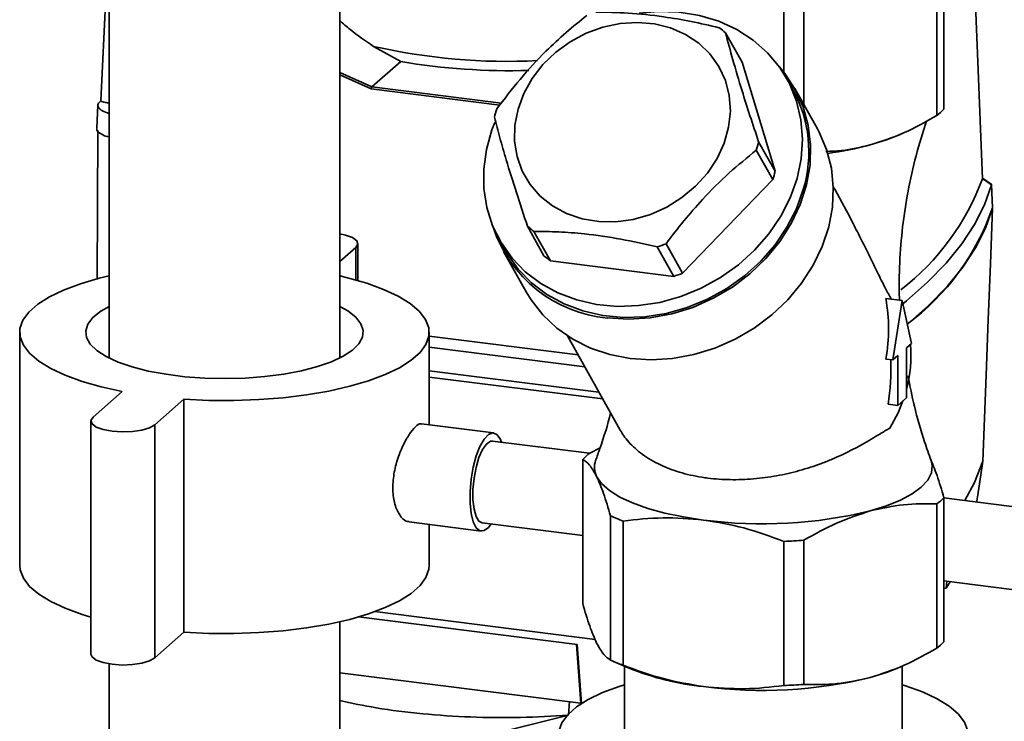
# Paper-space layout 'Blatt2' of a CAD drawing. Units: millimetres. Extents: x 0 to 5940, y 0 to 4200.
# Drawn here: x 4533 to 4618, y 1661 to 1722 of the extents above; entities that cross this region are included whole.
import ezdxf

# ---------------------------------------------------------------- set-up
doc = ezdxf.new("R2010")
doc.units = ezdxf.units.MM

psp = doc.layouts.new('Blatt2')

# ---------------------------------------------------------------- linework, layer by layer
at = {"color": 7, "linetype": 'Continuous', "lineweight": 35, "ltscale": 10}
for p, q in [((4560.357, 1692.719), (4560.357, 1778.88)), ((4540.357, 1772.773), (4540.357, 1692.719)), ((4612.723, 1714.283), (4612.723, 1726.779)), ((4612.108, 1713.74), (4612.108, 1726.236)), ((4540.155, 1725.753), (4539.646, 1715.016)), ((4598.86, 1717.49), (4598.86, 1722.998)), ((4600.578, 1714.693), (4600.578, 1723.091)), ((4595.222, 1718.366), (4593.794, 1720.916)), ((4565.642, 1718.427), (4563.289, 1719.74)), ((4563.14, 1716.221), (4565.642, 1718.427)), ((4595.222, 1718.366), (4598.093, 1708.912)), ((4560.357, 1717.471), (4563.14, 1716.221)), ((4563.069, 1716.049), (4560.357, 1717.267)), ((4599.637, 1716.007), (4599.102, 1716.963)), ((4574.215, 1714.645), (4563.069, 1716.049)), ((4563.14, 1716.221), (4563.14, 1716.221)), ((4563.14, 1716.221), (4574.345, 1714.809)), ((4601.758, 1712.588), (4599.793, 1716.094)), ((4539.57, 1714.957), (4539.618, 1714.996)), ((4539.646, 1715.021), (4539.611, 1714.99)), ((4539.386, 1714.642), (4539.291, 1712.635)), ((4539.384, 1712.45), (4539.327, 1699.541)), ((4596.665, 1711.462), (4598.093, 1708.912)), ((4608.646, 1711.984), (4608.955, 1712.117)), ((4597.889, 1708.187), (4596.46, 1710.737)), ((4597.889, 1708.187), (4590.069, 1700.08)), ((4616.818, 1707.806), (4616.063, 1708.315)), ((4603.252, 1707.363), (4603.138, 1707.568)), ((4616.936, 1705.743), (4616.855, 1707.775)), ((4616.936, 1705.732), (4616.856, 1707.736)), ((4578.056, 1701.594), (4576.627, 1704.144)), ((4577.187, 1703.698), (4578.615, 1701.148)), ((4574.176, 1702.997), (4574.712, 1702.041)), ((4560.357, 1701.077), (4561.749, 1702.304)), ((4561.749, 1702.304), (4561.749, 1699.489)), ((4561.934, 1699.437), (4561.934, 1702.641)), ((4574.556, 1701.954), (4576.52, 1698.448)), ((4589.306, 1699.801), (4587.877, 1702.351)), ((4588.641, 1702.63), (4590.069, 1700.08)), ((4589.306, 1699.801), (4578.615, 1701.148)), ((4607.689, 1697.877), (4609.1, 1697.699)), ((4608.289, 1692.558), (4609.1, 1697.699)), ((4609.1, 1697.699), (4609.91, 1693.987)), ((4532.607, 1694.952), (4532.607, 1674.749)), ((4568.107, 1686.933), (4568.107, 1694.952)), ((4568.107, 1694.623), (4581.007, 1692.998)), ((4580.082, 1694.649), (4584.661, 1686.476)), ((4568.107, 1693.662), (4581.586, 1691.964)), ((4609.91, 1693.987), (4609.482, 1693.61)), ((4609.482, 1693.61), (4609.482, 1689.284)), ((4607.703, 1692.632), (4608.289, 1692.558)), ((4608.717, 1692.935), (4608.289, 1692.558)), ((4608.717, 1688.609), (4608.717, 1692.935)), ((4568.107, 1691.615), (4582.82, 1689.761)), ((4583.145, 1689.181), (4568.107, 1691.076)), ((4541.491, 1689.826), (4538.966, 1687.599)), ((4544.311, 1686.925), (4546.836, 1689.152)), ((4546.836, 1689.152), (4546.836, 1668.949)), ((4609.482, 1689.284), (4608.717, 1688.609)), ((4608.717, 1688.609), (4607.894, 1688.713)), ((4538.781, 1687.262), (4538.781, 1667.059)), ((4544.311, 1686.925), (4544.311, 1666.722)), ((4573.687, 1686.23), (4567.431, 1687.019)), ((4582.01, 1684.462), (4573.598, 1685.522)), ((4582.918, 1684.941), (4582.031, 1684.478)), ((4581.416, 1683.935), (4581.416, 1671.438)), ((4616.085, 1683.769), (4616.085, 1683.768)), ((4612.723, 1680.611), (4612.723, 1668.114)), ((4612.108, 1680.068), (4612.108, 1667.571)), ((4651.688, 1675.683), (4612.723, 1680.592)), ((4583.822, 1679.034), (4583.822, 1666.537)), ((4566.358, 1678.515), (4572.616, 1677.726)), ((4568.107, 1674.749), (4568.107, 1678.294)), ((4572.705, 1678.435), (4581.416, 1677.337)), ((4584.925, 1666.088), (4584.925, 1678.585)), ((4598.86, 1664.333), (4598.86, 1676.829)), ((4600.578, 1676.923), (4600.578, 1664.426)), ((4612.723, 1673.393), (4644.545, 1669.384)), ((4612.907, 1672.767), (4612.941, 1673.086)), ((4612.941, 1673.086), (4612.97, 1673.362)), ((4613.289, 1673.322), (4613.248, 1673.259)), ((4612.907, 1672.767), (4612.723, 1672.743)), ((4582.491, 1668.331), (4563.401, 1670.736)), ((4560.357, 1492.921), (4560.357, 1669.86)), ((4580.936, 1667.884), (4561.97, 1670.274)), ((4544.311, 1666.722), (4546.836, 1668.949)), ((4581.246, 1662.81), (4580.872, 1667.892)), ((4580.936, 1667.884), (4581.312, 1662.773)), ((4540.357, 1666.208), (4540.357, 1492.921)), ((4584.081, 1666.423), (4585.493, 1665.815)), ((4560.357, 1665.442), (4581.246, 1662.81)), ((4585.034, 1666.013), (4585.034, 1660.049)), ((4608.646, 1665.815), (4608.957, 1665.949)), ((4609.105, 1660.049), (4609.105, 1666.027)), ((4580.192, 1661.778), (4580.28, 1662.932))]:
    psp.add_line(p, q, dxfattribs=at)
at = {"color": 7, "linetype": 'Continuous', "lineweight": 35, "ltscale": 10, "flags": 128}
for points in [[(4616.065, 1708.269), (4615.63, 1719.127), (4615.287, 1727.659)], [(4586.299, 1722.614), (4587.938, 1722.757), (4589.762, 1722.703), (4591.53, 1722.421), (4593.211, 1721.918), (4594.775, 1721.201), (4596.193, 1720.285), (4597.441, 1719.184), (4598.496, 1717.92), (4599.34, 1716.513), (4599.957, 1714.99), (4600.336, 1713.378), (4600.471, 1711.704), (4600.359, 1710.001), (4600.002, 1708.296)], [(4575.809, 1714.306), (4576.314, 1715.668), (4577.04, 1716.964), (4577.968, 1718.162), (4579.075, 1719.231), (4580.331, 1720.142), (4581.705, 1720.873), (4583.16, 1721.405), (4584.659, 1721.723), (4586.163, 1721.819), (4587.633, 1721.691), (4589.031, 1721.343), (4590.32, 1720.783), (4591.469, 1720.025), (4592.445, 1719.09), (4593.226, 1718.002), (4593.789, 1716.788), (4594.121, 1715.481), (4594.213, 1714.113), (4594.062, 1712.721), (4593.673, 1711.341), (4593.056, 1710.008), (4592.226, 1708.757), (4591.205, 1707.62), (4590.02, 1706.626), (4588.701, 1705.802), (4587.282, 1705.169), (4585.8, 1704.743), (4584.294, 1704.535), (4582.802, 1704.551), (4581.364, 1704.789), (4580.015, 1705.245), (4578.792, 1705.906), (4577.726, 1706.755), (4576.845, 1707.77), (4576.171, 1708.925), (4575.722, 1710.19), (4575.509, 1711.532), (4575.539, 1712.916), (4575.809, 1714.306)], [(4583.559, 1696.192), (4585.394, 1696.079), (4587.262, 1696.197), (4589.128, 1696.545), (4590.959, 1697.114), (4592.722, 1697.897), (4594.387, 1698.878), (4595.922, 1700.04), (4597.302, 1701.362), (4598.501, 1702.821), (4599.498, 1704.391), (4600.275, 1706.043), (4600.818, 1707.749), (4601.118, 1709.477), (4601.169, 1711.197), (4600.97, 1712.879), (4600.525, 1714.492), (4599.842, 1716.007), (4598.932, 1717.397), (4598.466, 1717.961)], [(4600.002, 1708.296), (4599.407, 1706.622), (4598.584, 1705.008), (4597.547, 1703.482), (4596.316, 1702.073), (4594.913, 1700.804), (4593.362, 1699.699), (4591.69, 1698.778), (4589.929, 1698.057), (4588.109, 1697.548), (4586.263, 1697.261), (4584.423, 1697.202), (4582.623, 1697.37), (4580.895, 1697.763), (4579.269, 1698.374), (4577.774, 1699.193), (4576.438, 1700.203), (4575.284, 1701.389), (4574.333, 1702.727), (4573.601, 1704.195), (4573.101, 1705.767), (4572.844, 1707.413), (4572.832, 1709.105), (4573.067, 1710.813), (4573.544, 1712.506), (4573.79, 1713.145)], [(4576.52, 1698.448), (4576.941, 1697.76), (4577.958, 1696.457), (4579.172, 1695.314), (4580.561, 1694.35), (4582.101, 1693.582), (4583.765, 1693.024), (4585.523, 1692.686), (4587.345, 1692.573), (4589.198, 1692.688), (4591.05, 1693.028), (4592.868, 1693.588), (4594.621, 1694.358), (4596.278, 1695.324), (4597.809, 1696.468), (4599.188, 1697.772), (4600.39, 1699.213), (4601.394, 1700.763), (4602.183, 1702.398), (4602.743, 1704.087), (4603.064, 1705.802), (4603.139, 1707.511), (4602.969, 1709.186), (4602.556, 1710.796), (4601.906, 1712.313), (4601.758, 1712.588)], [(4608.646, 1711.984), (4607.743, 1711.631), (4606.343, 1711.195)], [(4616.857, 1707.737), (4616.758, 1707.803), (4616.659, 1707.87), (4616.56, 1707.937), (4616.461, 1708.003), (4616.362, 1708.07), (4616.263, 1708.136), (4616.164, 1708.203), (4616.065, 1708.27)], [(4600.538, 1707.34), (4599.942, 1705.666), (4599.119, 1704.052), (4598.083, 1702.526), (4596.852, 1701.117), (4595.449, 1699.848), (4593.897, 1698.743), (4592.226, 1697.822), (4590.465, 1697.101), (4588.645, 1696.592), (4586.798, 1696.305), (4584.959, 1696.245), (4583.159, 1696.414), (4581.43, 1696.807), (4579.804, 1697.418), (4578.31, 1698.236), (4576.974, 1699.247), (4575.82, 1700.433), (4574.868, 1701.771), (4574.712, 1702.041)], [(4616.856, 1707.736), (4616.241, 1706.016), (4615.376, 1704.309), (4614.264, 1702.618), (4612.907, 1700.947), (4611.308, 1699.299), (4609.471, 1697.68), (4609.159, 1697.426)], [(4616.947, 1705.7), (4616.33, 1703.982), (4615.465, 1702.275), (4614.352, 1700.585), (4612.995, 1698.914), (4611.396, 1697.267), (4609.561, 1695.648), (4609.549, 1695.639)], [(4616.085, 1683.769), (4616.379, 1691.225), (4616.568, 1696.05), (4616.758, 1700.875), (4616.947, 1705.7)], [(4561.749, 1702.304), (4561.931, 1702.596), (4561.832, 1702.892), (4561.465, 1703.164), (4560.863, 1703.384), (4560.357, 1703.492)], [(4540.357, 1699.84), (4539.502, 1699.633), (4537.867, 1699.155), (4536.419, 1698.615), (4535.18, 1698.02), (4534.169, 1697.378), (4533.401, 1696.701), (4532.887, 1695.997), (4532.634, 1695.277), (4532.648, 1694.553), (4532.927, 1693.834), (4533.467, 1693.132), (4534.261, 1692.458), (4535.296, 1691.821), (4536.557, 1691.23), (4538.025, 1690.696), (4539.678, 1690.226), (4541.491, 1689.826)], [(4546.836, 1689.152), (4548.989, 1689.053), (4551.162, 1689.041), (4553.324, 1689.118), (4555.44, 1689.283), (4557.481, 1689.532), (4559.415, 1689.863), (4561.213, 1690.27), (4562.848, 1690.748), (4564.296, 1691.288), (4565.534, 1691.883), (4566.546, 1692.525), (4567.314, 1693.202), (4567.828, 1693.906), (4568.081, 1694.626), (4568.067, 1695.351), (4567.788, 1696.069), (4567.247, 1696.771), (4566.454, 1697.445), (4565.419, 1698.083), (4564.158, 1698.673), (4562.69, 1699.207), (4561.037, 1699.678), (4560.357, 1699.84)], [(4540.357, 1697.184), (4539.632, 1696.772), (4538.951, 1696.232), (4538.513, 1695.665), (4538.328, 1695.082), (4538.399, 1694.497), (4538.725, 1693.922), (4539.299, 1693.368), (4540.109, 1692.848), (4541.137, 1692.373), (4542.361, 1691.953), (4543.756, 1691.597), (4545.292, 1691.312), (4546.935, 1691.105), (4548.652, 1690.98), (4550.405, 1690.94), (4552.157, 1690.985), (4553.87, 1691.114), (4555.509, 1691.326), (4557.038, 1691.614), (4558.424, 1691.974), (4559.639, 1692.397), (4560.656, 1692.875), (4561.453, 1693.397), (4562.014, 1693.952), (4562.326, 1694.528), (4562.383, 1695.114), (4562.184, 1695.696), (4561.733, 1696.262), (4561.04, 1696.8), (4560.357, 1697.184)], [(4608.04, 1686.635), (4608.748, 1687.964), (4609.178, 1689.016)], [(4538.966, 1687.599), (4538.784, 1687.307), (4538.882, 1687.011), (4539.25, 1686.739), (4539.852, 1686.519), (4540.628, 1686.371), (4541.503, 1686.311), (4542.392, 1686.343), (4543.207, 1686.466), (4543.868, 1686.666), (4544.311, 1686.925)], [(4574.381, 1685.423), (4574.256, 1685.718), (4573.963, 1686.106), (4573.62, 1686.234), (4573.246, 1686.095), (4572.867, 1685.697), (4572.506, 1685.065), (4572.185, 1684.24), (4571.925, 1683.272), (4571.743, 1682.223), (4571.648, 1681.159), (4571.648, 1680.146), (4571.743, 1679.248), (4571.925, 1678.522), (4572.185, 1678.013), (4572.506, 1677.753), (4572.867, 1677.759), (4573.246, 1678.03), (4573.488, 1678.336)], [(4573.598, 1685.522), (4573.408, 1685.502), (4573.065, 1685.262), (4572.728, 1684.778), (4572.423, 1684.087), (4572.172, 1683.239), (4571.993, 1682.298), (4571.9, 1681.334), (4571.9, 1680.417), (4571.993, 1679.615), (4572.172, 1678.989), (4572.423, 1678.585), (4572.705, 1678.435)], [(4606.343, 1679.468), (4607.743, 1679.903), (4608.96, 1680.396), (4609.974, 1680.938), (4610.767, 1681.519), (4611.325, 1682.13), (4611.64, 1682.76), (4611.705, 1683.398), (4611.606, 1683.831)], [(4616.085, 1683.768), (4615.384, 1681.934), (4614.548, 1680.362)], [(4582.619, 1682.456), (4583.051, 1681.834), (4583.723, 1681.237), (4584.624, 1680.673), (4585.737, 1680.154), (4587.045, 1679.687), (4588.524, 1679.281), (4590.149, 1678.943), (4591.892, 1678.679)], [(4532.607, 1674.749), (4532.648, 1674.349), (4532.927, 1673.631), (4533.467, 1672.929), (4534.261, 1672.255), (4535.296, 1671.618), (4536.557, 1671.027), (4538.025, 1670.493), (4538.781, 1670.263)], [(4546.836, 1668.949), (4548.989, 1668.849), (4551.162, 1668.838), (4553.324, 1668.915), (4555.44, 1669.08), (4557.481, 1669.329), (4559.415, 1669.66), (4561.213, 1670.067), (4562.848, 1670.545), (4564.296, 1671.085), (4565.534, 1671.68), (4566.546, 1672.322), (4567.314, 1672.999), (4567.828, 1673.703), (4568.081, 1674.423), (4568.107, 1674.749)], [(4538.781, 1667.059), (4538.882, 1666.808), (4539.25, 1666.536), (4539.852, 1666.316), (4540.628, 1666.168), (4541.503, 1666.108), (4542.392, 1666.14), (4543.207, 1666.263), (4543.868, 1666.463), (4544.311, 1666.722)], [(4608.646, 1665.815), (4607.743, 1665.463), (4606.343, 1665.027)], [(4585.034, 1664.398), (4584.579, 1664.253), (4583.131, 1663.713), (4581.892, 1663.118), (4580.881, 1662.476), (4580.113, 1661.799), (4579.598, 1661.095), (4579.346, 1660.375), (4579.36, 1659.65), (4579.639, 1658.932), (4580.179, 1658.23), (4580.973, 1657.556), (4582.008, 1656.919), (4583.269, 1656.328), (4584.737, 1655.794), (4586.39, 1655.323), (4588.203, 1654.924)], [(4593.548, 1654.25), (4595.701, 1654.15), (4597.874, 1654.139), (4600.036, 1654.216), (4602.152, 1654.381), (4604.193, 1654.63), (4606.127, 1654.961), (4607.925, 1655.368), (4609.56, 1655.846), (4611.008, 1656.386), (4612.246, 1656.981), (4613.258, 1657.623), (4614.026, 1658.3), (4614.54, 1659.004), (4614.793, 1659.724), (4614.779, 1660.449), (4614.5, 1661.167), (4613.959, 1661.869), (4613.166, 1662.543), (4612.13, 1663.18), (4610.87, 1663.771), (4609.402, 1664.305), (4609.105, 1664.398)], [(4580.182, 1661.76), (4575.098, 1660.488), (4571.808, 1659.665), (4568.518, 1658.842), (4565.228, 1658.019)]]:
    psp.add_lwpolyline(points, dxfattribs=at)
at = {"color": 7, "linetype": 'Continuous', "lineweight": 35, "ltscale": 100}
for centre, radius, start, end in [((4587.603, 1713.717), 9.494, 49.30556, 53.62402), ((4574.878, 1770.638), 52.201, 257.17249, 272.86774), ((4575.009, 1773.249), 55.617, 260.30346, 271.79158), ((4589.721, 1710.597), 11.296, 343.24588, 28.61564), ((4584.502, 1710.96), 11.065, 162.31231, 166.21174), ((4609.011, 1717.871), 5.163, 306.85054, 315.9687), ((4585.919, 1714.099), 11.065, 342.31231, 346.21174), ((4598.676, 1740.063), 29.868, 277.67087, 284.87329), ((4587.347, 1711.549), 11.065, 342.31231, 346.21174), ((4595.921, 1715.655), 21.455, 307.54371, 339.8639), ((4596.943, 1712.645), 21.155, 306.56673, 340.92692), ((4616.897, 1705.743), 0.0405, 343.97624, 15.26012), ((4616.888, 1705.716), 0.0618, 345.11169, 37.74045), ((4584.594, 1707.66), 11.515, 198.21736, 264.84056), ((4582.817, 1711.342), 9.494, 229.30556, 233.62402), ((4583.479, 1715.579), 13.94, 288.39162, 291.7344), ((4584.246, 1708.792), 9.494, 229.30556, 233.62402), ((4584.907, 1713.029), 13.94, 288.39162, 291.7344), ((4598.775, 1692.878), 11.088, 344.94069, 5.31078), ((4585.128, 1680.346), 5.163, 126.85054, 135.9687), ((4584.136, 1683.242), 1.708, 159.84373, 207.36859), ((4609.011, 1684.199), 5.163, 306.85054, 315.9687), ((4590.309, 1693.382), 15.747, 245.67107, 250.00448), ((4597.006, 1717.778), 39.432, 262.5487, 283.69684), ((4597.13, 1724.344), 47.546, 272.08586, 274.15968), ((4597.02, 1684.146), 19.541, 324.38681, 326.14078), ((4609.011, 1671.703), 5.163, 306.85054, 315.9687), ((4590.309, 1680.886), 15.747, 245.67107, 250.00448), ((4594.193, 1687.348), 23.223, 248.00054, 264.31559), ((4597.006, 1703.337), 39.432, 262.5487, 283.69684), ((4597.13, 1711.847), 47.546, 272.08586, 274.15968)]:
    psp.add_arc(centre, radius, start, end, dxfattribs=at)
for centre, major_axis, ratio, start_param, end_param in [((4595.375, 1694.388), (3.822, 13.413), 0.89115, 4.833806, 5.215885), ((4595.772, 1693.68), (-2.09, 17.629), 0.69108, 4.345949, 4.568285)]:
    psp.add_ellipse(centre, major_axis=major_axis, ratio=ratio, start_param=start_param, end_param=end_param, dxfattribs=at)
at = {"color": 7, "linetype": 'Continuous', "lineweight": 35, "ltscale": 10}
for points, knots in [([(4573.96, 1714.322), (4574.622, 1715.186), (4575.959, 1716.934), (4578.008, 1719.146), (4579.972, 1720.976), (4581.174, 1721.942), (4581.78, 1722.429)], [0, 0, 0, 0, 0.281712, 0.569807, 0.783462, 1, 1, 1, 1]), ([(4582.544, 1722.708), (4583.471, 1722.696), (4585.346, 1722.672), (4588.159, 1722.369), (4590.817, 1721.913), (4592.425, 1721.546), (4593.234, 1721.361)], [0, 0, 0, 0, 0.281712, 0.569807, 0.783462, 1, 1, 1, 1]), ([(4563.289, 1719.74), (4562.578, 1720.222), (4561.5, 1720.954), (4560.648, 1721.716), (4560.357, 1721.976)], [0, 0, 0, 0, 0.659001, 1, 1, 1, 1]), ([(4593.794, 1720.916), (4593.997, 1720.153), (4594.407, 1718.609), (4595.139, 1716.15), (4595.906, 1713.734), (4596.411, 1712.222), (4596.665, 1711.462)], [0, 0, 0, 0, 0.281712, 0.569807, 0.783462, 1, 1, 1, 1]), ([(4563.069, 1716.049), (4563.073, 1716.066), (4563.08, 1716.102), (4563.099, 1716.156), (4563.12, 1716.199), (4563.134, 1716.214), (4563.14, 1716.221)], [0, 0, 0, 0, 0.246799, 0.5131063, 0.7657081, 1, 1, 1, 1]), ([(4540.357, 1713.915), (4540.149, 1713.988), (4539.716, 1714.141), (4539.393, 1714.438), (4539.353, 1714.726), (4539.508, 1714.891), (4539.57, 1714.957)], [0, 0, 0, 0, 0.258728, 0.537746, 0.816967, 1, 1, 1, 1]), ([(4539.685, 1715.015), (4539.68, 1715), (4539.663, 1714.959), (4539.902, 1714.902), (4540.241, 1714.848), (4540.357, 1714.83)], [0, 0, 0, 0, 0.262568, 0.746356, 1, 1, 1, 1]), ([(4576.627, 1704.144), (4576.298, 1705.132), (4575.632, 1707.132), (4574.837, 1709.702), (4574.216, 1711.858), (4573.91, 1713.015), (4573.756, 1713.597)], [0, 0, 0, 0, 0.281712, 0.569807, 0.783462, 1, 1, 1, 1]), ([(4606.343, 1711.195), (4607.308, 1711.506), (4609.255, 1712.132), (4611.151, 1713.201), (4612.108, 1713.74)], [0, 0, 0, 0, 0.495528, 1, 1, 1, 1]), ([(4608.883, 1697.726), (4608.879, 1697.776), (4608.807, 1698.858), (4608.875, 1700.987), (4609.104, 1704.096), (4609.588, 1707.197), (4610.272, 1710.276), (4610.904, 1712.276), (4611.221, 1713.277)], [0, 0, 0, 0, 0.009408, 0.204984, 0.401163, 0.598825, 0.79921, 1, 1, 1, 1]), ([(4540.357, 1711.894), (4540.289, 1711.908), (4539.912, 1711.982), (4539.522, 1712.225), (4539.235, 1712.477), (4539.31, 1712.614), (4539.321, 1712.633)], [0, 0, 0, 0, 0.092397, 0.511619, 0.930842, 1, 1, 1, 1]), ([(4596.46, 1710.737), (4595.673, 1710.099), (4594.08, 1708.808), (4591.968, 1706.707), (4590.151, 1704.616), (4589.146, 1703.295), (4588.641, 1702.63)], [0, 0, 0, 0, 0.281712, 0.569807, 0.783462, 1, 1, 1, 1]), ([(4602.486, 1710.63), (4602.941, 1710.644), (4604.212, 1710.682), (4605.51, 1710.994), (4606.343, 1711.195)], [0, 0, 0, 0, 0.3579119, 1, 1, 1, 1]), ([(4616.065, 1708.27), (4616.065, 1708.27), (4616.065, 1708.269), (4616.065, 1708.269), (4616.065, 1708.269)], [0, 0, 0, 0, 0.56, 1, 1, 1, 1]), ([(4608.169, 1697.816), (4608.141, 1697.863), (4608.039, 1698.034), (4607.849, 1698.388), (4607.484, 1699.09), (4606.972, 1700.127), (4606.301, 1701.501), (4605.597, 1702.928), (4604.602, 1704.876), (4603.837, 1706.366), (4603.254, 1707.359), (4603.252, 1707.363)], [0, 0, 0, 0, 0.021472, 0.078998, 0.137011, 0.279324, 0.422158, 0.565728, 0.709396, 0.998858, 1, 1, 1, 1]), ([(4616.811, 1707.81), (4616.828, 1707.797), (4616.858, 1707.774), (4616.857, 1707.749), (4616.857, 1707.737)], [0, 0, 0, 0, 0.5334324, 1, 1, 1, 1]), ([(4616.856, 1707.736), (4616.856, 1707.736), (4616.856, 1707.736), (4616.857, 1707.736), (4616.857, 1707.737)], [0, 0, 0, 0, 0.56, 1, 1, 1, 1]), ([(4587.877, 1702.351), (4586.823, 1702.589), (4584.692, 1703.069), (4581.817, 1703.483), (4579.305, 1703.679), (4577.896, 1703.691), (4577.187, 1703.698)], [0, 0, 0, 0, 0.281712, 0.569807, 0.783462, 1, 1, 1, 1]), ([(4611.606, 1683.831), (4611.418, 1684.369), (4610.875, 1685.919), (4610.166, 1688.357), (4609.783, 1690.292), (4609.61, 1691.165)], [0, 0, 0, 0, 0.2262813, 0.6508768, 1, 1, 1, 1]), ([(4583.825, 1687.968), (4583.825, 1687.965), (4583.587, 1686.914), (4583.133, 1685.538), (4582.656, 1684.183), (4582.532, 1683.831)], [0, 0, 0, 0, 0.00193, 0.740978, 1, 1, 1, 1]), ([(4566.361, 1678.552), (4566.322, 1678.545), (4566.097, 1678.505), (4565.662, 1678.896), (4565.188, 1679.711), (4564.93, 1680.915), (4564.959, 1682.295), (4565.255, 1683.705), (4565.749, 1685.014), (4566.347, 1686.106), (4566.913, 1686.794), (4567.281, 1687.081), (4567.404, 1686.997), (4567.425, 1686.982)], [0, 0, 0, 0, 0.021747, 0.126895, 0.234696, 0.342924, 0.448472, 0.552462, 0.658385, 0.766744, 0.874302, 0.97915, 1, 1, 1, 1]), ([(4584.664, 1686.478), (4584.763, 1686.311), (4584.973, 1685.956), (4585.403, 1685.424), (4585.936, 1684.886), (4586.572, 1684.37), (4587.305, 1683.888), (4588.101, 1683.468), (4588.938, 1683.112), (4589.808, 1682.815), (4590.744, 1682.568), (4591.576, 1682.408), (4592.713, 1682.246), (4593.87, 1682.166), (4595.204, 1682.178), (4596.549, 1682.259), (4598.236, 1682.485), (4599.882, 1682.863), (4601.164, 1683.248), (4602.112, 1683.578), (4603.033, 1683.944), (4603.935, 1684.347), (4604.808, 1684.779), (4605.648, 1685.234), (4606.439, 1685.694), (4607.091, 1686.087), (4607.622, 1686.405), (4607.901, 1686.558), (4608.04, 1686.635)], [0, 0, 0, 0, 0.032667, 0.069695, 0.107973, 0.146548, 0.186109, 0.226032, 0.261266, 0.296774, 0.333172, 0.369886, 0.388628, 0.455205, 0.488921, 0.523204, 0.589788, 0.657484, 0.691917, 0.726563, 0.761853, 0.797356, 0.834643, 0.872169, 0.910451, 0.949016, 0.974446, 1, 1, 1, 1]), ([(4612.723, 1680.611), (4612.527, 1681.285), (4612.131, 1682.642), (4611.725, 1683.567), (4611.52, 1684.033)], [0, 0, 0, 0, 0.4961583, 1, 1, 1, 1]), ([(4581.416, 1683.935), (4581.612, 1683.809), (4582.008, 1683.555), (4582.414, 1682.825), (4582.619, 1682.456)], [0, 0, 0, 0, 0.496158, 1, 1, 1, 1]), ([(4615.565, 1680.234), (4615.586, 1680.378), (4615.762, 1681.556), (4615.934, 1682.734), (4616.085, 1683.768)], [0, 0, 0, 0, 0.122119, 1, 1, 1, 1]), ([(4582.619, 1682.456), (4582.82, 1681.999), (4583.227, 1681.076), (4583.622, 1679.719), (4583.822, 1679.034)], [0, 0, 0, 0, 0.495528, 1, 1, 1, 1]), ([(4606.343, 1679.468), (4607.308, 1679.683), (4609.255, 1680.119), (4611.151, 1680.085), (4612.108, 1680.068)], [0, 0, 0, 0, 0.495528, 1, 1, 1, 1]), ([(4600.578, 1676.923), (4601.519, 1677.454), (4603.414, 1678.523), (4605.362, 1679.151), (4606.343, 1679.468)], [0, 0, 0, 0, 0.496158, 1, 1, 1, 1]), ([(4584.925, 1678.585), (4586.061, 1678.716), (4588.353, 1678.979), (4590.706, 1678.78), (4591.892, 1678.679)], [0, 0, 0, 0, 0.496158, 1, 1, 1, 1]), ([(4591.892, 1678.679), (4593.059, 1678.485), (4595.413, 1678.093), (4597.704, 1677.253), (4598.86, 1676.829)], [0, 0, 0, 0, 0.495528, 1, 1, 1, 1]), ([(4582.619, 1668.016), (4582.417, 1668.473), (4582.011, 1669.396), (4581.615, 1670.753), (4581.416, 1671.438)], [0, 0, 0, 0, 0.495528, 1, 1, 1, 1]), ([(4583.822, 1666.537), (4583.626, 1666.663), (4583.23, 1666.917), (4582.824, 1667.648), (4582.619, 1668.016)], [0, 0, 0, 0, 0.496158, 1, 1, 1, 1]), ([(4612.108, 1667.571), (4611.167, 1667.041), (4609.272, 1665.972), (4607.324, 1665.343), (4606.343, 1665.027)], [0, 0, 0, 0, 0.496158, 1, 1, 1, 1]), ([(4591.892, 1664.238), (4590.726, 1664.433), (4588.372, 1664.825), (4586.081, 1665.665), (4584.925, 1666.088)], [0, 0, 0, 0, 0.495528, 1, 1, 1, 1]), ([(4606.343, 1665.027), (4605.378, 1664.811), (4603.431, 1664.375), (4601.535, 1664.409), (4600.578, 1664.426)], [0, 0, 0, 0, 0.495528, 1, 1, 1, 1]), ([(4598.86, 1664.333), (4597.723, 1664.202), (4595.432, 1663.938), (4593.078, 1664.138), (4591.892, 1664.238)], [0, 0, 0, 0, 0.496158, 1, 1, 1, 1]), ([(4580.182, 1661.76), (4578.797, 1661.678), (4575.986, 1661.513), (4571.703, 1661.567), (4567.485, 1661.849), (4563.639, 1662.323), (4561.388, 1662.802), (4560.357, 1663.021)], [0, 0, 0, 0, 0.2029903, 0.4118687, 0.6148318, 0.8236802, 1, 1, 1, 1])]:
    psp.add_open_spline(points, degree=3, knots=knots, dxfattribs=at)

doc.saveas('drawing.dxf')
